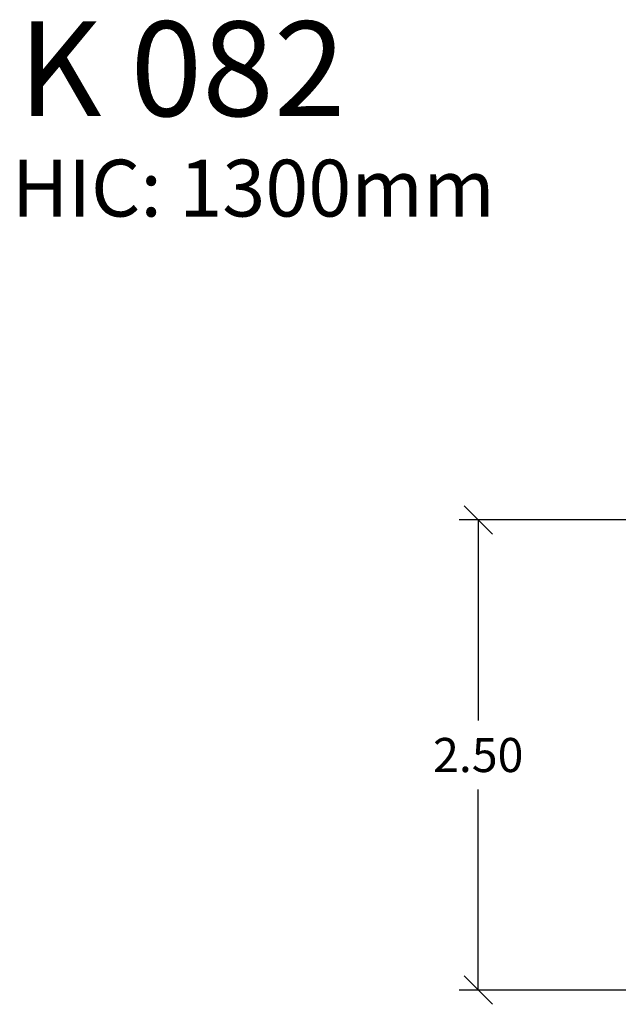
# Model space of a CAD drawing. Units: millimetres. Extents: x 5.7 to 20.9, y 0.9 to 19.9.
# Drawn here: x 5.7 to 8.9, y 14.7 to 19.9 of the extents above; entities that cross this region are included whole.
import ezdxf

# ---------------------------------------------------------------- set-up
doc = ezdxf.new("R2010")
doc.units = ezdxf.units.MM
doc.header["$PDSIZE"] = -1
doc.layers.add('DIASTASEIS', color=253, linetype='Continuous', lineweight=5)
doc.styles.get("Standard").update_dxf_attribs({"font": 'ARIALN.TTF'})
doc.dimstyles.get("Standard").update_dxf_attribs({"dimtxt": 0.18, "dimasz": 0.15, "dimexe": 0.1, "dimexo": 0, "dimgap": 0.09, "dimtad": 0, "dimtih": 1, "dimtoh": 1, "dimzin": 0, "dimdsep": 46, "dimtxsty": 'Standard', "dimblk": 'OBLIQUE', "dimcen": 0.09, "dimadec": 0, "dimazin": 0, "dimtfac": 1, "dimtofl": 0, "dimtmove": 0, "dimatfit": 3, "dimldrblk": 'OBLIQUE', "dimfxl": 1, "dimtolj": 1, "dimtzin": 0, "dimarcsym": 0})

# ---------------------------------------------------------------- blocks, each defined once
blk = doc.blocks.new('_Oblique')
at = {"color": 0, "linetype": 'ByBlock', "lineweight": -2}
blk.add_line((-0.5, -0.5), (0.5, 0.5), dxfattribs=at)
blk = doc.blocks.new('*D99')
at = {"layer": 'Defpoints', "color": 0}
for p in [(9.8403, 17.275), (8.1345, 14.7933), (9.5695, 14.7933)]:
    blk.add_point(p, dxfattribs=at)
at = {"layer": 'DIASTASEIS', "color": 0, "lineweight": -2}
for p, q in [((9.8403, 17.275), (8.0345, 17.275)), ((8.1345, 17.275), (8.1345, 16.2161)), ((8.1345, 14.7933), (8.1345, 15.8523)), ((9.5695, 14.7933), (8.0345, 14.7933))]:
    blk.add_line(p, q, dxfattribs=at)
at = {"layer": 'DIASTASEIS', "color": 0, "linetype": 'ByBlock', "lineweight": -2, "xscale": 0.15, "yscale": 0.15, "zscale": 0.15}
for p, rotation in [((8.1345, 17.275), 90), ((8.1345, 14.7933), 270)]:
    blk.add_blockref('_Oblique', p, dxfattribs=dict(at, rotation=rotation))
at = {"layer": 'DIASTASEIS', "color": 0, "insert": (8.1345, 16.0342), "char_height": 0.18, "attachment_point": 5}
blk.add_mtext('\\A1;\\A1;2.50', dxfattribs=at)

msp = doc.modelspace()

# ---------------------------------------------------------------- texts
at = {"layer": 'DIASTASEIS', "attachment_point": 1}
for s, insert, char_height, width in [('{\\fArial|b1|i0|c0|p34;\\C0;K 082 }', (5.7043, 19.9066), 0.5, 6.308865), ('{\\fArial|b0|i0|c0|p34;\\C3;HIC: 1300mm}', (5.6709, 19.1765), 0.3, 7.550566)]:
    msp.add_mtext(s, dxfattribs=dict(at, insert=insert, char_height=char_height, width=width))

# ---------------------------------------------------------------- dimensions: what is measured, and where the dimension line sits
at = {"layer": 'DIASTASEIS'}
dim = msp.add_linear_dim(base=(8.1345, 14.7933), p1=(9.8403, 17.275), p2=(9.5695, 14.7933), angle=90, text='\\A1;2.50', dimstyle='Standard', override={"dimtxsty": 'Standard'}, dxfattribs=at)
dim.commit()
dim.dimension.update_dxf_attribs({"geometry": '*D99', "text_midpoint": (8.1345, 16.0342)})

doc.saveas('drawing.dxf')
